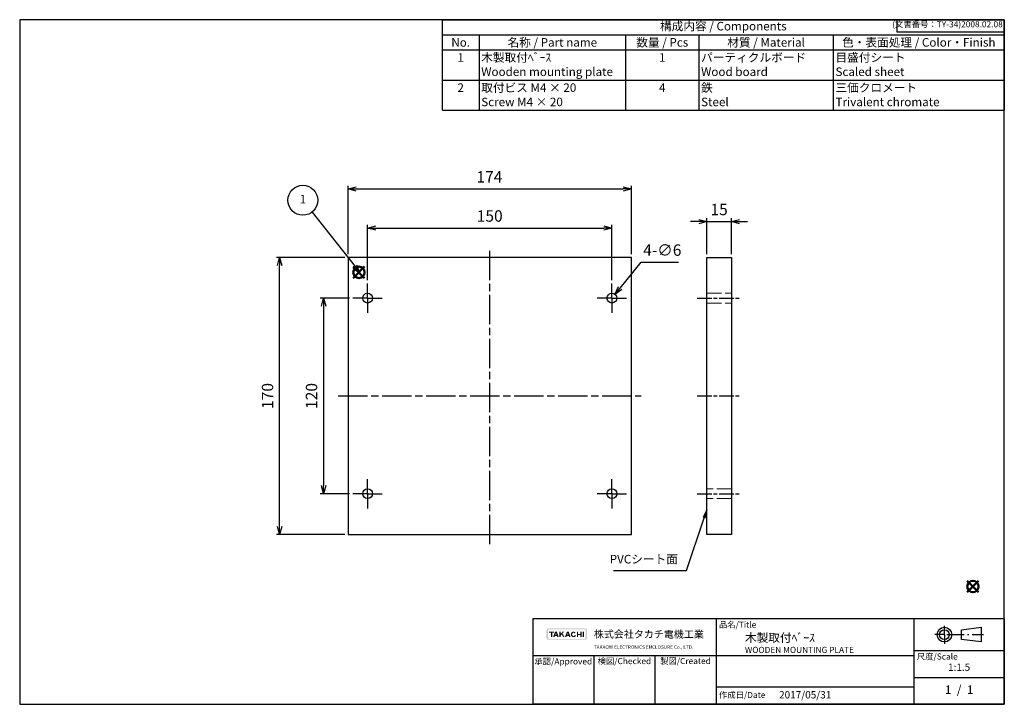
# Model space of a CAD drawing. Units: millimetres. Extents: x 45 to 650, y 108 to 528.
import ezdxf
from ezdxf.enums import TextEntityAlignment as Align

# ---------------------------------------------------------------- set-up
doc = ezdxf.new("R2010")
doc.units = ezdxf.units.MM
doc.header["$LTSCALE"] = 1.5
for name, pattern in [('AM_ISO02W050', [7.5, 6, -1.5]), ('AM_ISO08W050', [18, 12, -1.5, 3, -1.5]), ('AM_ISO08W050x2', [9, 6, -0.75, 1.5, -0.75]), ('gen7a', [6.875, 4.75, -0.875, 0.375, -0.875])]:
    doc.linetypes.add(name, pattern=pattern)
doc.layers.add('7A', color=4, linetype='gen7a')
doc.layers.add('RAHM2', color=1, linetype='Continuous')
doc.layers.add('AM_12', color=7, linetype='Continuous', lineweight=50, plot=False)
for name, color, linetype, lineweight in [('AM_5', 3, 'Continuous', 25), ('AM_7', 4, 'AM_ISO08W050', 25), ('AM_8', 1, 'Continuous', 25), ('取付ﾍﾞｰｽ', 7, 'Continuous', 25), ('取付ﾍﾞｰｽ0', 7, 'AM_ISO02W050', 13)]:
    doc.layers.add(name, color=color, linetype=linetype, lineweight=lineweight)
doc.styles.add('ACISOTS', font='isocp.shx', dxfattribs={"height": 1, "bigfont": 'extfont.shx'})
doc.styles.get("Standard").update_dxf_attribs({"font": 'ISOCP.SHX', "bigfont": 'EXTFONT.SHX'})
doc.dimstyles.new('AM_ISO$0', dxfattribs={"dimtxt": 3.5, "dimasz": 2.5, "dimexe": 1, "dimexo": 1, "dimgap": 1.5, "dimtad": 1, "dimdsep": 46, "dimtxsty": 'STANDARD', "dimblk": 'OPEN30', "dimcen": 0, "dimclrd": 3, "dimclre": 3, "dimclrt": 2, "dimadec": 0, "dimazin": 2, "dimtp": 0.1, "dimtm": 0.1, "dimtfac": 0.71, "dimtmove": 0, "dimatfit": 3, "dimldrblk": 'OPEN30', "dimfxl": 1, "dimlwd": -1, "dimlwe": -1, "dimarcsym": 0})
doc.dimstyles.new('AM_ISO$3', dxfattribs={"dimtxt": 3.5, "dimasz": 2.5, "dimexe": 1, "dimexo": 1, "dimgap": 1.5, "dimtad": 1, "dimtoh": 1, "dimdsep": 46, "dimtxsty": 'STANDARD', "dimblk": 'OPEN30', "dimcen": 0, "dimclrd": 3, "dimclre": 3, "dimclrt": 2, "dimadec": 0, "dimazin": 2, "dimtp": 0.1, "dimtm": 0.1, "dimtfac": 0.71, "dimtofl": 0, "dimtmove": 0, "dimatfit": 0, "dimldrblk": 'OPEN30', "dimfxl": 1, "dimlwd": -1, "dimlwe": -1, "dimarcsym": 0})

# ---------------------------------------------------------------- blocks, each defined once
blk = doc.blocks.new('_Open30')
at = {"color": 0, "linetype": 'ByBlock', "lineweight": -2}
for p, q in [((-1, 0.26794919), (0, 0)), ((0, 0), (-1, -0.26794919)), ((0, 0), (-1, 0))]:
    blk.add_line(p, q, dxfattribs=at)
blk = doc.blocks.new('*D11')
at = {"layer": 'AM_5', "color": 3}
for p, q in [((244.9957943594126, 381.6739821763706), (202.9957943594126, 381.6739821763706)), ((204.9957943594126, 216.6739821763707), (204.9957943594126, 376.6739821763707)), ((244.9957943594125, 211.6739821763708), (202.9957943594126, 211.6739821763708))]:
    blk.add_line(p, q, dxfattribs=at)
at = {"layer": 'Defpoints', "color": 0}
for p in [(204.9957943594126, 381.6739821763706), (246.9957943594126, 381.6739821763706), (246.9957943594125, 211.6739821763708)]:
    blk.add_point(p, dxfattribs=at)
at = {"layer": 'AM_5', "color": 3, "xscale": 5, "yscale": 5, "zscale": 5}
for p, rotation in [((204.9957943594126, 381.6739821763706), 90), ((204.9957943594126, 211.6739821763708), 270)]:
    blk.add_blockref('_Open30', p, dxfattribs=dict(at, rotation=rotation))
at = {"layer": 'AM_5', "color": 2, "insert": (198.4957943594126, 296.6739821763707), "char_height": 7, "attachment_point": 5, "rotation": 90}
blk.add_mtext('170', dxfattribs=at)
blk = doc.blocks.new('*D12')
at = {"layer": 'AM_5', "color": 3}
for p, q in [((246.9957943594126, 383.6739821763707), (246.9957943594126, 425.6739821763706)), ((251.9957943594126, 423.6739821763706), (415.9957943594126, 423.6739821763706)), ((420.9957943594126, 383.6739821763706), (420.9957943594126, 425.6739821763706))]:
    blk.add_line(p, q, dxfattribs=at)
at = {"layer": 'Defpoints', "color": 0}
for p in [(420.9957943594126, 423.6739821763706), (246.9957943594126, 381.6739821763706), (420.9957943594126, 381.6739821763706)]:
    blk.add_point(p, dxfattribs=at)
at = {"layer": 'AM_5', "color": 3, "xscale": 5, "yscale": 5, "zscale": 5, "rotation": 180}
blk.add_blockref('_Open30', (246.9957943594126, 423.6739821763706), dxfattribs=at)
at = {"layer": 'AM_5', "color": 3, "xscale": 5, "yscale": 5, "zscale": 5}
blk.add_blockref('_Open30', (420.9957943594126, 423.6739821763706), dxfattribs=at)
at = {"layer": 'AM_5', "color": 2, "insert": (333.8223223956051, 430.1739821763706), "char_height": 7, "attachment_point": 5}
blk.add_mtext('174', dxfattribs=at)
blk = doc.blocks.new('*D13')
at = {"layer": 'AM_5', "color": 3}
for p, q in [((467.3340634848967, 383.6739821763707), (467.3340634848967, 405.6739821763706)), ((482.3340634848967, 383.6739821763707), (482.3340634848967, 405.6739821763706)), ((462.3340634848966, 403.6739821763705), (457.3340634848967, 403.6739821763705)), ((467.3340634848967, 403.6739821763705), (482.3340634848967, 403.6739821763705)), ((487.3340634848966, 403.6739821763705), (492.3340634848967, 403.6739821763705))]:
    blk.add_line(p, q, dxfattribs=at)
at = {"layer": 'Defpoints', "color": 0}
for p in [(482.3340634848967, 403.6739821763705), (467.3340634848967, 381.6739821763706), (482.3340634848967, 381.6739821763706)]:
    blk.add_point(p, dxfattribs=at)
at = {"layer": 'AM_5', "color": 3, "xscale": 5, "yscale": 5, "zscale": 5}
blk.add_blockref('_Open30', (467.3340634848967, 403.6739821763705), dxfattribs=at)
at = {"layer": 'AM_5', "color": 3, "xscale": 5, "yscale": 5, "zscale": 5, "rotation": 180}
blk.add_blockref('_Open30', (482.3340634848967, 403.6739821763705), dxfattribs=at)
at = {"layer": 'AM_5', "color": 2, "insert": (474.8340634848966, 410.1739821763706), "char_height": 7, "attachment_point": 5}
blk.add_mtext('15', dxfattribs=at)
blk = doc.blocks.new('*D16')
at = {"layer": 'AM_5', "color": 3}
for p, q in [((414.0487461697614, 362.8762138716792), (426.987215238045, 378.7575018704538)), ((426.987215238045, 378.7575018704538), (449.9344593325333, 378.7575018704538))]:
    blk.add_line(p, q, dxfattribs=at)
at = {"layer": 'Defpoints', "color": 0}
for p in [(410.8906512882933, 358.9998190621112), (407.1009374305318, 354.3481452906299)]:
    blk.add_point(p, dxfattribs=at)
at = {"layer": 'AM_5', "color": 3, "xscale": 5, "yscale": 5, "zscale": 5, "rotation": 230.8303310709647}
blk.add_blockref('_Open30', (410.8906512882933, 358.9998190621112), dxfattribs=at)
at = {"layer": 'AM_5', "color": 2, "insert": (439.9608372852889, 385.2575018704539), "char_height": 7, "attachment_point": 5}
blk.add_mtext('4-∅6', dxfattribs=at)
blk = doc.blocks.new('TK-A3')
for p, q in [((359, 280), (359, 275)), ((359, 275), (403, 275))]:
    blk.add_line(p, q)
blk.add_lwpolyline([(0, 0), (403, 0), (403, 280), (0, 280.0000000000001)], close=True)
at = {"insert": (402.3592953827349, 276.108542987227), "char_height": 2.5, "width": 43.07840397728298, "attachment_point": 9}
blk.add_mtext('(文書番号：TY-34)2008.02.08', dxfattribs=at)
blk = doc.blocks.new('A$C0FAF06CF')
at = {"layer": 'AM_8'}
h = blk.add_hatch(color=1, dxfattribs=at)
edge = h.paths.add_edge_path()
edge.add_line((-8.013599999999968, -2.41150000000041), (8.013600000000068, -2.411500000000414))
edge.add_arc((8.013600000000054, -1.773380000000512), 0.6381199999999012, 270, 360)
edge.add_line((8.651719999999955, -1.773380000000512), (8.651719999999967, 1.773379999999486))
edge.add_arc((8.013600000000025, 1.773379999999429), 0.638119999999958, 5.1039e-12, 90.00000000000126)
edge.add_line((8.013599999999997, 2.41149999999939), (-8.013599999999997, 2.411499999999387))
edge.add_arc((-8.013600000000025, 1.773379999999436), 0.638119999999951, 89.99999999999682, 179.9999999999955)
edge.add_line((-8.651719999999983, 1.773379999999486), (-8.651719999999983, -1.773380000000505))
edge.add_arc((-8.013600000000025, -1.773380000000457), 0.638119999999951, 180.0000000000043, 270.0000000000045)
edge = h.paths.add_edge_path(flags=16)
edge.add_line((-7.47193999999996, 2.092439999999486), (7.471940000000017, 2.092439999999479))
edge.add_arc((7.471940000000046, 1.550779999999479), 0.5416600000000003, 7.958078640513122e-13, 90.00000000000148, ccw=False)
edge.add_line((8.013600000000025, 1.550779999999486), (8.013600000000025, -1.550780000000505))
edge.add_arc((7.471940000000017, -1.550780000000502), 0.5416600000000074, 270, 359.99999999999966, ccw=False)
edge.add_line((7.471940000000017, -2.092440000000506), (-7.47193999999996, -2.092440000000513))
edge.add_arc((-7.47193999999996, -1.550780000000505), 0.5416600000000074, 180, 270, ccw=False)
edge.add_line((-8.013599999999968, -1.550780000000505), (-8.013599999999968, 1.550779999999486))
edge.add_arc((-7.47193999999996, 1.550779999999486), 0.5416600000000003, 90, 180, ccw=False)
for points in [[(-5.453699999999969, 0.5935999999994924), (-5.453699999999969, 1.038799999999492), (-7.531299999999987, 1.038799999999492), (-7.531299999999987, 0.5935999999994924), (-6.759619999999983, 0.5935999999994924), (-6.759619999999983, -1.224300000000516), (-6.225379999999972, -1.224300000000516), (-6.225379999999972, 0.5935999999994924)], [(-3.146079999999983, 1.038799999999492), (-3.146079999999983, -1.224300000000516), (-2.671199999999942, -1.224300000000516), (-2.671199999999942, -0.6184186206901412), (-2.193432261217481, -0.1027759420753025), (-1.520149446800417, -1.224300000000516), (-0.9571799999999939, -1.224300000000516), (-1.851807874889658, 0.2659306476478651), (-1.135707252964408, 1.038799999999492), (-1.788279380580377, 1.038799999999492), (-2.671199999999942, 0.085886028951558), (-2.671199999999942, 1.038799999999492)], [(4.304715008555604, 1.038799999999492), (4.304715008555604, -1.224300000000516), (4.775885008555576, -1.224300000000516), (4.775885008555576, -0.315350000000512), (5.829525008555606, -0.315350000000512), (5.829525008555606, -1.224300000000516), (6.300695008555578, -1.224300000000516), (6.300695008555578, 1.038799999999492), (5.829525008555606, 1.038799999999492), (5.829525008555606, 0.1298499999994878), (4.775885008555576, 0.1298499999994878), (4.775885008555576, 1.038799999999492)], [(7.280135008555589, -1.224300000000516), (7.280135008555589, 1.038799999999492), (6.805255008555604, 1.038799999999492), (6.805255008555604, -1.224300000000516)]]:
    blk.add_hatch(color=1, dxfattribs=at).paths.add_polyline_path(points)
h = blk.add_hatch(color=1, dxfattribs=at)
h.paths.add_polyline_path([(-5.264049114754044, -1.224300000000516), (-5.084217508196672, -0.734580000000511), (-4.161102491803262, -0.734580000000511), (-3.981270885245876, -1.224300000000516), (-3.420619999999971, -1.224300000000516), (-4.251659999999958, 1.038799999999492), (-4.993659999999977, 1.038799999999492), (-5.82469999999995, -1.224300000000516)])
h.paths.add_polyline_path([(-4.332759934426206, -0.2671200000005083), (-4.912560065573728, -0.2671200000005083), (-4.622659999999967, 0.5223399999994971)], flags=16)
h = blk.add_hatch(color=1, dxfattribs=at)
h.paths.add_polyline_path([(-0.1961891147540484, -1.224300000000516), (-0.0163575081966769, -0.734580000000511), (0.9067575081967476, -0.734580000000511), (1.086589114754119, -1.224300000000516), (1.64724000000001, -1.224300000000516), (0.8162000000000375, 1.038799999999492), (0.0742000000000189, 1.038799999999492), (-0.7568399999999543, -1.224300000000516)])
h.paths.add_polyline_path([(0.7351000655737892, -0.2671200000005083), (0.1552999344262673, -0.2671200000005083), (0.4452000000000283, 0.5223399999994971)], flags=16)
h = blk.add_hatch(color=1, dxfattribs=at)
edge = h.paths.add_edge_path()
edge.add_ellipse((2.878960000000006, -0.0927500000005264), major_axis=(0, 0.7271600000000495), ratio=0.8673469387754511, start_angle=308.5505407908052, end_angle=246.5820184016549)
edge.add_line((3.469375036740871, -0.3484654247793539), (3.94113500855559, -0.5527900000005097))
edge.add_arc((2.878960000000006, -0.0927500000005122), 1.157520000000026, 38.550540790803325, 336.58201840165333, ccw=False)
edge.add_line((3.784208621486186, 0.6286219454599618), (3.397792961318373, 0.3206961337928842))
blk = doc.blocks.new('TK-仕様書(和英併記)NEW')
for p, q in [((0, 35), (-193, 35)), ((-193, 35), (-193, 0)), ((-118, 35), (-118, 0)), ((-37, 35), (-37, 0)), ((0, 35), (0, 0)), ((-17.5, 30.5), (-9.5, 31.5)), ((-17.5, 26.5), (-17.5, 30.5)), ((-9.5, 31.5), (-9.5, 25.5)), ((-9.5, 25.5), (-17.5, 26.5)), ((-37, 22), (0, 22)), ((-193, 19.99999999999993), (-37, 19.99999999999993)), ((-168.0000000000001, 19.99999999999993), (-168, 0)), ((-143.0000000000001, 19.99999999999993), (-143, 0)), ((-37, 11), (0, 11)), ((-37.00000000000012, 7), (-118, 7)), ((0, 0), (-193, 0))]:
    blk.add_line(p, q)
for radius in [3, 2]:
    blk.add_circle((-24.5, 28.5), radius)
at = {"layer": '7A'}
for p, q in [((-24.5, 28.5), (-28.5, 28.5)), ((-24.5, 28.5), (-24.5, 32.07478664473149)), ((-24.5, 28.5), (-24.5, 24.78991724228479)), ((-23.5, 28.5), (-8.5, 28.5))]:
    blk.add_line(p, q, dxfattribs=at)
at = {"xscale": 0.9599999999999999, "yscale": 0.9599999999999999, "zscale": 0.9599999999999999}
blk.add_blockref('A$C0FAF06CF', (-179.073778946163, 28.68781725888325), dxfattribs=at)
at = {"attachment_point": 4}
for s, insert, char_height, width in [('{\\fMS Gothic|b0|i0|c128|p49;株式会社タカチ電機工業}', (-167.9945135240808, 28.68781725888325), 3, 42.88159814155517), ('{\\fArial|b0|i0|c128|p34;TAKACHI ELECTRONICS ENCLOSURE Co., LTD.}', (-167.9945135240808, 23.41115279672572), 1.399999999999999, 44.44830780058135)]:
    blk.add_mtext(s, dxfattribs=dict(at, insert=insert, char_height=char_height, width=width))
for tag, height, p in [('品名', 3.5, (-106.1561493930892, 27.24999999999994)), ('TITLE', 2.5, (-106.1561493930892, 22.24999999999994)), ('型番', 3.5, (-106.1391682485609, 11.75))]:
    blk.add_attdef(tag, text='', height=height).set_placement(p, align=Align.MIDDLE_LEFT)
for tag, height, p in [('GEN-TITLE-SCA', 3, (-18.5, 14.79266317345349)), ('承認', 3.5, (-180.7195176573868, 7.729076668239944)), ('検図', 3.5, (-155.5000000000001, 7.72907666823994)), ('製図', 3.5, (-130.5000000000001, 7.72907666823994)), ('総ページ数', 3.5, (-14, 5.5)), ('GEN-TITLE-DAT', 3, (-81.5, 3.5)), ('ページNO.', 3.5, (-23, 5.5))]:
    blk.add_attdef(tag, text='', height=height).set_placement(p, align=Align.MIDDLE)
at = {"layer": 'RAHM2', "char_height": 2.5}
for s, insert, width, attachment_point in [('品名/Title', (-116.8002551371314, 33.80103540727967), 90, 1), ('尺度/Scale', (-35.80025513713144, 20.80103540727967), 20, 1), ('承認/Approved', (-180.5000000000001, 18.8010354072796), 22.21535073038012, 2), ('検図/Checked', (-155.5, 18.92584712714763), 19.85268515870859, 2), ('製図/Created', (-130.5, 18.95800561859732), 19.44564691649168, 2), ('作成日/Date', (-116.8002551371314, 3.5), 17.84866863742184, 4)]:
    blk.add_mtext(s, dxfattribs=dict(at, insert=insert, width=width, attachment_point=attachment_point))
at = {"layer": 'RAHM2', "color": 0, "insert": (-18.5, 5.5), "char_height": 3.5, "width": 4.469919821818734, "attachment_point": 5}
blk.add_mtext('/', dxfattribs=at)
blk = doc.blocks.new('*S24')
at = {"layer": 'AM_12', "color": 4}
for p, q in [((250.2007127697707, 369.0120138243512), (257.2007127697707, 376.0120138243512)), ((250.2007127697707, 376.0120138243512), (257.2007127697707, 369.0120138243512))]:
    blk.add_line(p, q, dxfattribs=at)
blk.add_circle((253.7007127697707, 372.5120138243513), 3.5, dxfattribs=at)
blk = doc.blocks.new('*S25')
at = {"layer": 'AM_12', "color": 4}
for p, q in [((627.1576544732235, 176.2591850142328), (634.1576544732236, 183.2591850142328)), ((627.1576544732235, 183.2591850142328), (634.1576544732236, 176.2591850142328))]:
    blk.add_line(p, q, dxfattribs=at)
blk.add_circle((630.6576544732235, 179.7591850142328), 3.5, dxfattribs=at)
blk = doc.blocks.new('*S26')
at = {"layer": 'AM_5', "color": 3}
blk.add_line((224.952962652384, 409.5055144938477), (251.2960552481954, 376.0208799019663), dxfattribs=at)
at = {"layer": 'AM_5', "color": 3, "linetype": 'Continuous'}
for p, q in [((250.1904564625886, 375.1510812155528), (254.5421881676998, 371.8947290238585)), ((251.2960552481954, 376.0208799019663), (254.5421881676998, 371.8947290238585)), ((254.5421881676998, 371.8947290238585), (252.4016540338022, 376.8906785883799))]:
    blk.add_line(p, q, dxfattribs=at)
at = {"layer": 'AM_5', "color": 3}
blk.add_circle((219.2722300432513, 416.7262785305364), 9.1875, dxfattribs=at)
at = {"layer": 'AM_5', "color": 7, "insert": (219.2722300432513, 416.7262785305364), "char_height": 5.25, "attachment_point": 5, "style": 'ACISOTS'}
blk.add_mtext('1', dxfattribs=at)
blk = doc.blocks.new('*S27')
at = {"color": 1}
for p, q in [((304.922862858058, 527.5026737595932), (649.922862858058, 527.5026737595932)), ((304.922862858058, 518.2401737595931), (649.922862858058, 518.2401737595931)), ((327.422862858058, 518.2401737595931), (327.422862858058, 508.9776737595932)), ((417.4228628580579, 518.2401737595931), (417.4228628580579, 508.9776737595932)), ((462.422862858058, 518.2401737595931), (462.422862858058, 508.9776737595932)), ((544.922862858058, 518.2401737595931), (544.922862858058, 508.9776737595932)), ((304.922862858058, 508.9776737595932), (649.922862858058, 508.9776737595932)), ((327.422862858058, 508.9776737595932), (327.422862858058, 490.4526737595932)), ((417.4228628580579, 508.9776737595932), (417.4228628580579, 490.4526737595932)), ((462.422862858058, 508.9776737595932), (462.422862858058, 490.4526737595932)), ((544.922862858058, 508.9776737595932), (544.922862858058, 490.4526737595932)), ((304.922862858058, 490.4526737595932), (649.922862858058, 490.4526737595932)), ((327.422862858058, 490.4526737595932), (327.422862858058, 471.9276737595932)), ((417.4228628580579, 490.4526737595932), (417.4228628580579, 471.9276737595932)), ((462.422862858058, 490.4526737595932), (462.422862858058, 471.9276737595932)), ((544.922862858058, 490.4526737595932), (544.922862858058, 471.9276737595932))]:
    blk.add_line(p, q, dxfattribs=at)
at = {"color": 7}
for p, q in [((304.922862858058, 471.9276737595932), (304.922862858058, 527.5026737595932)), ((304.922862858058, 527.5026737595932), (649.922862858058, 527.5026737595932)), ((649.922862858058, 527.5026737595932), (649.922862858058, 471.9276737595932)), ((304.922862858058, 471.9276737595932), (649.922862858058, 471.9276737595932))]:
    blk.add_line(p, q, dxfattribs=at)
at = {"color": 2, "insert": (477.422862858058, 522.8714237595932), "char_height": 5.25, "attachment_point": 5, "style": 'ACISOTS'}
blk.add_mtext('構成内容 / Components', dxfattribs=at)
at = {"color": 2, "char_height": 5.25, "style": 'ACISOTS'}
for s, insert, width, attachment_point in [('No.', (316.172862858058, 516.2151737595932), 19.8, 2), ('名称 / Part name', (372.422862858058, 516.2151737595932), 87.30000000000003, 2), ('数量 / Pcs', (439.922862858058, 516.2151737595932), 42.3, 2), ('材質 / Material', (503.672862858058, 516.2151737595932), 79.80000000000001, 2), ('色・表面処理 / Color・Finish', (597.422862858058, 516.2151737595932), 102.3, 2), ('木製取付ﾍﾞｰｽ\u3000\u3000\u3000\u3000\u3000\u3000Wooden mounting plate', (328.772862858058, 506.9526737595932), 87.30000000000003, 1), ('1', (316.172862858058, 506.9526737595932), 19.8, 2), ('1', (439.922862858058, 506.9526737595932), 42.3, 2), ('パーティクルボード\u3000\u3000\u3000\u3000Wood board', (463.772862858058, 506.9526737595932), 79.80000000000001, 1), ('目盛付シート\u3000\u3000\u3000\u3000\u3000\u3000\u3000\u3000\u3000Scaled sheet', (546.272862858058, 506.9526737595932), 102.3, 1), ('2', (316.172862858058, 488.4276737595932), 19.8, 2), ('取付ビス M4 × 20\u3000\u3000\u3000\u3000\u3000Screw M4 × 20', (328.772862858058, 488.4276737595932), 87.30000000000003, 1), ('4', (439.922862858058, 488.4276737595932), 42.3, 2), ('鉄\u3000\u3000\u3000\u3000\u3000\u3000\u3000\u3000\u3000\u3000\u3000\u3000Steel', (463.772862858058, 488.4276737595932), 79.80000000000001, 1), ('三価クロメート\u3000\u3000\u3000\u3000\u3000\u3000\u3000\u3000\u3000Trivalent chromate', (546.272862858058, 488.4276737595932), 102.3, 1)]:
    blk.add_mtext(s, dxfattribs=dict(at, insert=insert, width=width, attachment_point=attachment_point))
blk = doc.blocks.new('*S28')
at = {"layer": 'AM_5', "color": 3, "linetype": 'Continuous'}
for p, q in [((467.3340634848967, 226.8858395470161), (465.0018475526805, 222.1317894244007)), ((465.6568010716358, 221.9109736395707), (467.3340634848967, 226.8858395470161)), ((466.3117545905912, 221.6901578547406), (467.3340634848967, 226.8858395470161))]:
    blk.add_line(p, q, dxfattribs=at)
at = {"layer": 'AM_5', "color": 3}
for p, q in [((454.7793342669172, 189.6477223210373), (465.6568010716358, 221.9109736395707)), ((409.9793342669172, 189.6477223210373), (454.7793342669172, 189.6477223210373))]:
    blk.add_line(p, q, dxfattribs=at)
at = {"layer": 'AM_5', "color": 2, "insert": (449.5293342669172, 192.2727223210373), "char_height": 5.25, "attachment_point": 9, "style": 'ACISOTS'}
blk.add_mtext(' PVCシート面', dxfattribs=at)
blk = doc.blocks.new('*D22')
at = {"layer": 'AM_5', "color": 3}
for p, q in [((258.9957943594126, 367.6739821763706), (258.9957943594126, 401.6739831763706)), ((263.9957943594126, 399.6739831763706), (403.9957943594125, 399.6739831763706)), ((408.9957943594125, 367.6739821763706), (408.9957943594125, 401.6739831763706))]:
    blk.add_line(p, q, dxfattribs=at)
at = {"layer": 'Defpoints', "color": 0}
for p in [(408.9957943594125, 399.6739831763706), (258.9957943594126, 365.6739821763706), (408.9957943594125, 365.6739821763706)]:
    blk.add_point(p, dxfattribs=at)
at = {"layer": 'AM_5', "color": 3, "xscale": 5, "yscale": 5, "zscale": 5, "rotation": 180}
blk.add_blockref('_Open30', (258.9957943594126, 399.6739831763706), dxfattribs=at)
at = {"layer": 'AM_5', "color": 3, "xscale": 5, "yscale": 5, "zscale": 5}
blk.add_blockref('_Open30', (408.9957943594125, 399.6739831763706), dxfattribs=at)
at = {"layer": 'AM_5', "color": 2, "insert": (333.9957943594126, 406.1739831763707), "char_height": 7, "attachment_point": 5}
blk.add_mtext('150', dxfattribs=at)
blk = doc.blocks.new('*D23')
at = {"layer": 'AM_5', "color": 3}
for p, q in [((247.9957943594126, 356.6739821763706), (229.9957943594126, 356.6739821763706)), ((231.9957943594126, 351.6739821763706), (231.9957943594125, 241.6739821763707)), ((247.9957943594126, 236.6739821763707), (229.9957943594126, 236.6739821763707))]:
    blk.add_line(p, q, dxfattribs=at)
at = {"layer": 'Defpoints', "color": 0}
for p in [(249.9957943594126, 356.6739821763706), (231.9957943594125, 236.6739821763707), (249.9957943594126, 236.6739821763707)]:
    blk.add_point(p, dxfattribs=at)
at = {"layer": 'AM_5', "color": 3, "xscale": 5, "yscale": 5, "zscale": 5}
for p, rotation in [((231.9957943594126, 356.6739821763706), 90), ((231.9957943594125, 236.6739821763707), 270)]:
    blk.add_blockref('_Open30', p, dxfattribs=dict(at, rotation=rotation))
at = {"layer": 'AM_5', "color": 2, "insert": (225.4951053830346, 296.6739821763707), "char_height": 7, "attachment_point": 5, "rotation": 90}
blk.add_mtext('120', dxfattribs=at)

msp = doc.modelspace()

# ---------------------------------------------------------------- linework, layer by layer
at = {"layer": 'AM_7'}
for p, q in [((333.9957943594125, 205.6739821763707), (333.9957943594126, 387.6739821763706)), ((240.9957943594126, 296.6739821763706), (426.9957943594126, 296.6739821763706))]:
    msp.add_line(p, q, dxfattribs=at)
at = {"layer": 'AM_7', "linetype": 'AM_ISO08W050x2'}
for p, q in [((258.9957943594126, 356.6739821763706), (258.9957943594126, 365.6739821763706)), ((408.9957943594125, 356.6739821763706), (408.9957943594125, 365.6739821763706)), ((258.9957943594126, 356.6739821763706), (249.9957943594126, 356.6739821763706)), ((258.9957943594126, 356.6739821763706), (267.9957943594126, 356.6739821763706)), ((258.9957943594126, 356.6739821763706), (258.9957943594126, 347.6739821763706)), ((408.9957943594125, 356.6739821763706), (399.9957943594126, 356.6739821763706)), ((408.9957943594125, 356.6739821763706), (417.9957943594125, 356.6739821763706)), ((408.9957943594125, 356.6739821763706), (408.9957943594125, 347.6739821763706)), ((461.3340634848967, 356.6739821763706), (488.3340634848967, 356.6739821763706)), ((461.3340634848967, 296.6739821763706), (488.3340634848966, 296.6739821763706)), ((258.9957943594126, 236.6739821763707), (258.9957943594126, 245.6739821763707)), ((408.9957943594125, 236.6739821763706), (408.9957943594125, 245.6739821763706)), ((258.9957943594126, 236.6739821763707), (249.9957943594126, 236.6739821763707)), ((258.9957943594126, 236.6739821763707), (267.9957943594126, 236.6739821763707)), ((258.9957943594126, 236.6739821763707), (258.9957943594126, 227.6739821763706)), ((408.9957943594125, 236.6739821763706), (399.9957943594126, 236.6739821763706)), ((408.9957943594125, 236.6739821763706), (408.9957943594125, 227.6739821763706)), ((408.9957943594125, 236.6739821763706), (417.9957943594125, 236.6739821763706)), ((461.3340634848967, 236.6739821763706), (488.3340634848966, 236.6739821763706))]:
    msp.add_line(p, q, dxfattribs=at)
at = {"layer": '取付ﾍﾞｰｽ'}
for points in [[(420.9957943594126, 211.6739821763705), (420.9957943594126, 381.6739821763706), (246.9957943594126, 381.6739821763706), (246.9957943594125, 211.6739821763708)], [(467.3340634848967, 211.6739821763707), (467.3340634848967, 381.6739821763706), (482.3340634848967, 381.6739821763706), (482.3340634848967, 211.6739821763707)]]:
    msp.add_lwpolyline(points, close=True, dxfattribs=at)
for centre in [(258.9957943594126, 356.6739821763706), (408.9957943594125, 356.6739821763706), (258.9957943594126, 236.6739821763707), (408.9957943594125, 236.6739821763706)]:
    msp.add_circle(centre, 3, dxfattribs=at)
at = {"layer": '取付ﾍﾞｰｽ0'}
for p, q in [((467.3340634848967, 359.6739821763706), (482.3340634848967, 359.6739821763706)), ((467.3340634848967, 353.6739821763706), (482.3340634848967, 353.6739821763706)), ((482.3340634848967, 239.6739821763706), (467.3340634848967, 239.6739821763706)), ((482.3340634848967, 233.6739821763706), (467.3340634848967, 233.6739821763706))]:
    msp.add_line(p, q, dxfattribs=at)

# ---------------------------------------------------------------- block references
at = {"lineweight": 0, "xscale": 1.5, "yscale": 1.5, "zscale": 1.5}
msp.add_blockref('TK-A3', (45.42286285805801, 107.5026737595932), dxfattribs=at)
msp.add_blockref('*S27', (0, 0))
msp.add_blockref('TK-仕様書(和英併記)NEW', (649.922862858058, 107.5026737595932), dxfattribs=at).add_auto_attribs({'品名': '木製取付ﾍﾞｰｽ', 'TITLE': 'WOODEN MOUNTING PLATE', 'GEN-TITLE-DAT': '2017/05/31', 'GEN-TITLE-SCA': '1:1.5', 'ページNO.': '1', '総ページ数': '1'})
at = {"layer": 'AM_12'}
for name in ['*S24', '*S25']:
    msp.add_blockref(name, (0, 0), dxfattribs=at)
at = {"layer": 'AM_5'}
for name in ['*S26', '*S28']:
    msp.add_blockref(name, (0, 0), dxfattribs=at)

# ---------------------------------------------------------------- dimensions: what is measured, and where the dimension line sits
for base, p1, p2, angle, picture, middle in [((420.9957943594126, 423.6739821763706), (246.9957943594126, 381.6739821763706), (420.9957943594126, 381.6739821763706), 180, '*D12', (333.8223223956051, 423.6739821763706)), ((482.3340634848967, 403.6739821763705), (467.3340634848967, 381.6739821763706), (482.3340634848967, 381.6739821763706), 180, '*D13', (474.8340634848966, 403.6739821763705)), ((204.9957943594126, 381.6739821763706), (246.9957943594125, 211.6739821763708), (246.9957943594126, 381.6739821763706), 90, '*D11', (204.9957943594125, 296.6739821763707))]:
    dim = msp.add_linear_dim(base=base, p1=p1, p2=p2, angle=angle, dimstyle='AM_ISO$0', override={"dimscale": 2}, dxfattribs=at)
    dim.commit()
    dim.dimension.update_dxf_attribs({"geometry": picture, "text_midpoint": middle, "dimtype": 160})
dim = msp.add_linear_dim(base=(408.9957943594125, 399.6739831763706), p1=(258.9957943594126, 365.6739821763706), p2=(408.9957943594125, 365.6739821763706), dimstyle='AM_ISO$0', override={"dimscale": 2}, dxfattribs=at)
dim.commit()
dim.dimension.update_dxf_attribs({"geometry": '*D22', "text_midpoint": (333.9957943594126, 406.1739831763707)})
dim = msp.add_diameter_dim_2p(p1=(407.1009374305318, 354.3481452906299), p2=(410.8906512882933, 358.9998190621112), text='4-<>', dimstyle='AM_ISO$3', override={"dimscale": 2}, dxfattribs=at)
dim.commit()
dim.dimension.update_dxf_attribs({"geometry": '*D16', "text_midpoint": (439.9608372852889, 378.7575018704539), "dimtype": 163})
dim = msp.add_linear_dim(base=(231.9957943594125, 236.6739821763707), p1=(249.9957943594126, 356.6739821763706), p2=(249.9957943594126, 236.6739821763707), angle=90, dimstyle='AM_ISO$0', override={"dimscale": 2}, dxfattribs=at)
dim.commit()
dim.dimension.update_dxf_attribs({"geometry": '*D23', "text_midpoint": (225.4951053830346, 296.6739821763707)})

doc.saveas('drawing.dxf')
